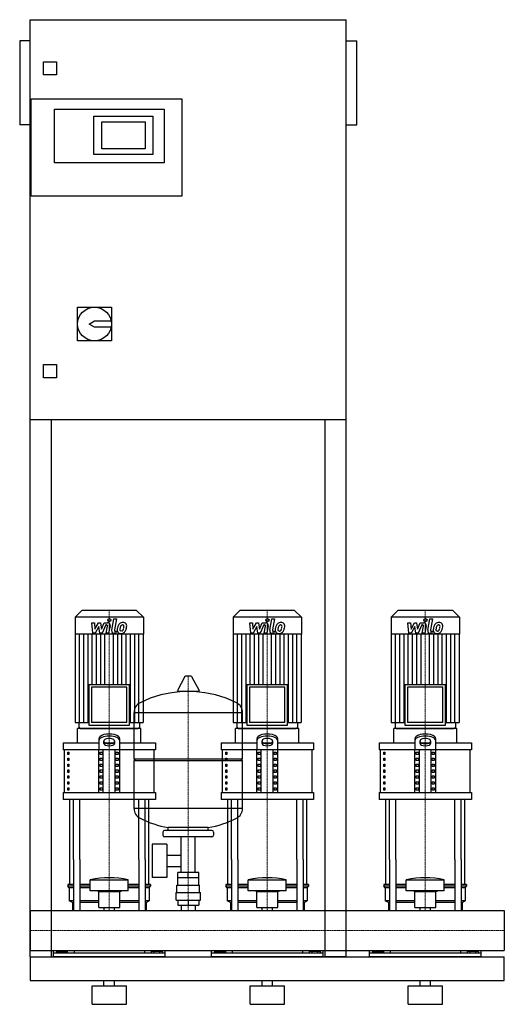
# Model space of a CAD drawing. Extents: x -20 to 900, y 0 to 1870.
import ezdxf

# ---------------------------------------------------------------- set-up
doc = ezdxf.new("R2010")
doc.units = 0
doc.linetypes.add('DASHDOT', pattern=[1, 0.5, -0.25, 0, -0.25])
doc.layers.get('0').update_dxf_attribs({"color": 124})
doc.layers.add('CP_AXIS', color=143, linetype='DASHDOT', lineweight=18)
doc.layers.add('CP_DETAL', color=33, linetype='Continuous')

msp = doc.modelspace()

# ---------------------------------------------------------------- linework, layer by layer
at = {"extrusion": (0, 1, 0)}
for p, q in [((0, 90), (0, 1870)), ((0, 1870), (600, 1870)), ((600, 90), (600, 1870)), ((-20, 1830), (-20, 1670)), ((0, 1830), (-20, 1830)), ((600, 1830), (620, 1830)), ((620, 1670), (620, 1830)), ((25, 1765), (25, 1790)), ((25, 1790), (50, 1790)), ((50, 1790), (50, 1765)), ((50, 1765), (25, 1765)), ((2, 1535), (2, 1720)), ((2, 1720), (288, 1720)), ((288, 1720), (288, 1535)), ((46, 1700), (254, 1700)), ((46, 1598), (46, 1700)), ((121, 1687), (233, 1687)), ((121, 1614), (121, 1687)), ((233, 1687), (233, 1614)), ((254, 1700), (254, 1598)), ((0, 1670), (-20, 1670)), ((136, 1625), (136, 1676)), ((136, 1676), (218, 1676)), ((218, 1676), (218, 1625)), ((600, 1670), (620, 1670)), ((233, 1614), (121, 1614)), ((218, 1625), (136, 1625)), ((254, 1598), (46, 1598)), ((288, 1535), (2, 1535)), ((90, 1324), (154, 1324)), ((90, 1260), (90, 1324)), ((154, 1324), (154, 1260)), ((112, 1292), (122, 1298)), ((122, 1286), (112, 1292)), ((122, 1298), (153.4, 1298)), ((153.4, 1286), (122, 1286)), ((154, 1260), (90, 1260)), ((25, 1215), (50, 1215)), ((25, 1190), (25, 1215)), ((50, 1215), (50, 1190)), ((50, 1190), (25, 1190)), ((600, 1110), (0, 1110)), ((40, 1110), (40, 90)), ((560, 90), (560, 1110)), ((98, 748), (85, 735)), ((202, 748), (98, 748)), ((202, 748), (215, 735)), ((398, 748), (385, 735)), ((502, 748), (398, 748)), ((502, 748), (515, 735)), ((698, 748), (685, 735)), ((802, 748), (698, 748)), ((802, 748), (815, 735)), ((215, 735), (85, 735)), ((85, 735), (85, 703.2)), ((215, 735), (215, 703.2)), ((515, 735), (385, 735)), ((385, 735), (385, 703.2)), ((515, 735), (515, 703.2)), ((815, 735), (685, 735)), ((685, 735), (685, 703.2)), ((815, 735), (815, 703.2)), ((215, 703.2), (85, 703.2)), ((85.5, 703.2), (85.5, 535.2)), ((214.5, 703.2), (214.5, 535.2)), ((515, 703.2), (385, 703.2)), ((385.5, 703.2), (385.5, 535.2)), ((514.5, 703.2), (514.5, 535.2)), ((815, 703.2), (685, 703.2)), ((685.5, 703.2), (685.5, 535.2)), ((814.5, 703.2), (814.5, 535.2)), ((293.6, 622.4), (279.4, 595.7)), ((305.3, 623), (294.7, 623)), ((306.4, 622.4), (320.6, 595.7)), ((111.4, 607.4), (188.6, 607.4)), ((111.4, 607.4), (111.4, 530.2)), ((183.6, 602.4), (116.4, 602.4)), ((116.4, 602.4), (116.4, 535.2)), ((183.6, 535.2), (183.6, 602.4)), ((188.6, 530.2), (188.6, 607.4)), ((411.4, 607.4), (488.6, 607.4)), ((411.4, 607.4), (411.4, 530.2)), ((483.6, 602.4), (416.4, 602.4)), ((416.4, 602.4), (416.4, 535.2)), ((483.6, 535.2), (483.6, 602.4)), ((488.6, 530.2), (488.6, 607.4)), ((711.4, 607.4), (788.6, 607.4)), ((711.4, 607.4), (711.4, 530.2)), ((783.6, 602.4), (716.4, 602.4)), ((716.4, 602.4), (716.4, 535.2)), ((783.6, 535.2), (783.6, 602.4)), ((788.6, 530.2), (788.6, 607.4)), ((319.5, 593.8), (280.5, 593.8)), ((197, 466.1), (197, 554.3)), ((403, 466.1), (403, 554.3)), ((85.5, 535.2), (111.4, 535.2)), ((210, 524), (90, 524)), ((90, 496.9), (90, 524)), ((92.5, 535.2), (92.5, 526.5)), ((111.4, 530.2), (188.6, 530.2)), ((183.6, 535.2), (116.4, 535.2)), ((188.6, 535.2), (214.5, 535.2)), ((207.5, 535.2), (207.5, 526.5)), ((210, 496.9), (210, 524)), ((385.5, 535.2), (411.4, 535.2)), ((510, 524), (390, 524)), ((390, 496.9), (390, 524)), ((392.5, 535.2), (392.5, 526.5)), ((411.4, 530.2), (488.6, 530.2)), ((483.6, 535.2), (416.4, 535.2)), ((488.6, 535.2), (514.5, 535.2)), ((507.5, 535.2), (507.5, 526.5)), ((510, 496.9), (510, 524)), ((685.5, 535.2), (711.4, 535.2)), ((810, 524), (690, 524)), ((690, 496.9), (690, 524)), ((692.5, 535.2), (692.5, 526.5)), ((711.4, 530.2), (788.6, 530.2)), ((783.6, 535.2), (716.4, 535.2)), ((788.6, 535.2), (814.5, 535.2)), ((807.5, 535.2), (807.5, 526.5)), ((810, 496.9), (810, 524)), ((62.5, 496.9), (130, 496.9)), ((62.5, 496.9), (62.5, 483.4)), ((130, 504.3), (130, 483.4)), ((140, 495.4), (140, 500.4)), ((141.6, 496.9), (158.4, 496.9)), ((160, 500.4), (160, 495.4)), ((170, 483.4), (170, 504.3)), ((170, 496.9), (237.5, 496.9)), ((237.5, 496.9), (237.5, 483.4)), ((362.5, 496.9), (430, 496.9)), ((362.5, 496.9), (362.5, 483.4)), ((430, 504.3), (430, 483.4)), ((440, 495.4), (440, 500.4)), ((441.6, 496.9), (458.4, 496.9)), ((460, 500.4), (460, 495.4)), ((470, 483.4), (470, 504.3)), ((470, 496.9), (537.5, 496.9)), ((537.5, 496.9), (537.5, 483.4)), ((662.5, 496.9), (730, 496.9)), ((662.5, 496.9), (662.5, 483.4)), ((730, 504.3), (730, 483.4)), ((740, 495.4), (740, 500.4)), ((741.6, 496.9), (758.4, 496.9)), ((760, 500.4), (760, 495.4)), ((770, 483.4), (770, 504.3)), ((770, 496.9), (837.5, 496.9)), ((837.5, 496.9), (837.5, 483.4)), ((237.5, 483.4), (62.5, 483.4)), ((65, 402.2), (65, 483.4)), ((71.4, 478.9), (73.1, 478.9)), ((71.4, 474.4), (71.4, 478.9)), ((73.1, 474.4), (71.4, 474.4)), ((71.4, 467.6), (73.1, 467.6)), ((71.4, 463.1), (71.4, 467.6)), ((73.1, 478.9), (73.1, 474.4)), ((73.1, 467.6), (73.1, 463.1)), ((130, 402.2), (130, 483.4)), ((132.9, 478.9), (137.2, 478.9)), ((132.9, 474.4), (132.9, 478.9)), ((137.2, 474.4), (132.9, 474.4)), ((132.9, 467.6), (137.2, 467.6)), ((132.9, 463.1), (132.9, 467.6)), ((137.2, 478.9), (137.2, 474.4)), ((137.2, 467.6), (137.2, 463.1)), ((138.7, 402.2), (138.7, 483.4)), ((161.3, 402.2), (161.3, 483.4)), ((162.8, 478.9), (167.1, 478.9)), ((162.8, 474.4), (162.8, 478.9)), ((167.1, 474.4), (162.8, 474.4)), ((162.8, 467.6), (167.1, 467.6)), ((162.8, 463.1), (162.8, 467.6)), ((167.1, 478.9), (167.1, 474.4)), ((167.1, 467.6), (167.1, 463.1)), ((170, 402.2), (170, 483.4)), ((235, 402.2), (235, 483.4)), ((537.5, 483.4), (362.5, 483.4)), ((365, 402.2), (365, 483.4)), ((371.4, 478.9), (373.1, 478.9)), ((371.4, 474.4), (371.4, 478.9)), ((373.1, 474.4), (371.4, 474.4)), ((371.4, 467.6), (373.1, 467.6)), ((371.4, 463.1), (371.4, 467.6)), ((373.1, 478.9), (373.1, 474.4)), ((373.1, 467.6), (373.1, 463.1)), ((430, 402.2), (430, 483.4)), ((432.9, 478.9), (437.2, 478.9)), ((432.9, 474.4), (432.9, 478.9)), ((437.2, 474.4), (432.9, 474.4)), ((432.9, 467.6), (437.2, 467.6)), ((432.9, 463.1), (432.9, 467.6)), ((437.2, 478.9), (437.2, 474.4)), ((437.2, 467.6), (437.2, 463.1)), ((438.7, 402.2), (438.7, 483.4)), ((461.3, 402.2), (461.3, 483.4)), ((462.8, 478.9), (467.1, 478.9)), ((462.8, 474.4), (462.8, 478.9)), ((467.1, 474.4), (462.8, 474.4)), ((462.8, 467.6), (467.1, 467.6)), ((462.8, 463.1), (462.8, 467.6)), ((467.1, 478.9), (467.1, 474.4)), ((467.1, 467.6), (467.1, 463.1)), ((470, 402.2), (470, 483.4)), ((535, 402.2), (535, 483.4)), ((837.5, 483.4), (662.5, 483.4)), ((665, 402.2), (665, 483.4)), ((671.4, 478.9), (673.1, 478.9)), ((671.4, 474.4), (671.4, 478.9)), ((673.1, 474.4), (671.4, 474.4)), ((671.4, 467.6), (673.1, 467.6)), ((671.4, 463.1), (671.4, 467.6)), ((673.1, 478.9), (673.1, 474.4)), ((673.1, 467.6), (673.1, 463.1)), ((730, 402.2), (730, 483.4)), ((732.9, 478.9), (737.2, 478.9)), ((732.9, 474.4), (732.9, 478.9)), ((737.2, 474.4), (732.9, 474.4)), ((732.9, 467.6), (737.2, 467.6)), ((732.9, 463.1), (732.9, 467.6)), ((737.2, 478.9), (737.2, 474.4)), ((737.2, 467.6), (737.2, 463.1)), ((738.7, 402.2), (738.7, 483.4)), ((761.3, 402.2), (761.3, 483.4)), ((762.8, 478.9), (767.1, 478.9)), ((762.8, 474.4), (762.8, 478.9)), ((767.1, 474.4), (762.8, 474.4)), ((762.8, 467.6), (767.1, 467.6)), ((762.8, 463.1), (762.8, 467.6)), ((767.1, 478.9), (767.1, 474.4)), ((767.1, 467.6), (767.1, 463.1)), ((770, 402.2), (770, 483.4)), ((835, 402.2), (835, 483.4)), ((73.1, 463.1), (71.4, 463.1)), ((71.4, 456.3), (73.1, 456.3)), ((71.4, 451.8), (71.4, 456.3)), ((73.1, 451.8), (71.4, 451.8)), ((73.1, 456.3), (73.1, 451.8)), ((137.2, 463.1), (132.9, 463.1)), ((132.9, 456.3), (137.2, 456.3)), ((132.9, 451.8), (132.9, 456.3)), ((137.2, 451.8), (132.9, 451.8)), ((137.2, 456.3), (137.2, 451.8)), ((167.1, 463.1), (162.8, 463.1)), ((162.8, 456.3), (167.1, 456.3)), ((162.8, 451.8), (162.8, 456.3)), ((167.1, 451.8), (162.8, 451.8)), ((167.1, 456.3), (167.1, 451.8)), ((197, 466.1), (403, 466.1)), ((200, 463.1), (197, 466.1)), ((197, 463.1), (403, 463.1)), ((197, 371.8), (197, 463.1)), ((373.1, 463.1), (371.4, 463.1)), ((371.4, 456.3), (373.1, 456.3)), ((371.4, 451.8), (371.4, 456.3)), ((373.1, 451.8), (371.4, 451.8)), ((373.1, 456.3), (373.1, 451.8)), ((400, 463.1), (403, 466.1)), ((403, 371.8), (403, 463.1)), ((437.2, 463.1), (432.9, 463.1)), ((432.9, 456.3), (437.2, 456.3)), ((432.9, 451.8), (432.9, 456.3)), ((437.2, 451.8), (432.9, 451.8)), ((437.2, 456.3), (437.2, 451.8)), ((467.1, 463.1), (462.8, 463.1)), ((462.8, 456.3), (467.1, 456.3)), ((462.8, 451.8), (462.8, 456.3)), ((467.1, 451.8), (462.8, 451.8)), ((467.1, 456.3), (467.1, 451.8)), ((673.1, 463.1), (671.4, 463.1)), ((671.4, 456.3), (673.1, 456.3)), ((671.4, 451.8), (671.4, 456.3)), ((673.1, 451.8), (671.4, 451.8)), ((673.1, 456.3), (673.1, 451.8)), ((737.2, 463.1), (732.9, 463.1)), ((732.9, 456.3), (737.2, 456.3)), ((732.9, 451.8), (732.9, 456.3)), ((737.2, 451.8), (732.9, 451.8)), ((737.2, 456.3), (737.2, 451.8)), ((767.1, 463.1), (762.8, 463.1)), ((762.8, 456.3), (767.1, 456.3)), ((762.8, 451.8), (762.8, 456.3)), ((767.1, 451.8), (762.8, 451.8)), ((767.1, 456.3), (767.1, 451.8)), ((71.4, 445.1), (73.1, 445.1)), ((71.4, 440.5), (71.4, 445.1)), ((73.1, 440.5), (71.4, 440.5)), ((71.4, 433.8), (73.1, 433.8)), ((71.4, 429.3), (71.4, 433.8)), ((73.1, 445.1), (73.1, 440.5)), ((73.1, 433.8), (73.1, 429.3)), ((132.9, 445.1), (137.2, 445.1)), ((132.9, 440.5), (132.9, 445.1)), ((137.2, 440.5), (132.9, 440.5)), ((132.9, 433.8), (137.2, 433.8)), ((132.9, 429.3), (132.9, 433.8)), ((137.2, 445.1), (137.2, 440.5)), ((137.2, 433.8), (137.2, 429.3)), ((162.8, 445.1), (167.1, 445.1)), ((162.8, 440.5), (162.8, 445.1)), ((167.1, 440.5), (162.8, 440.5)), ((162.8, 433.8), (167.1, 433.8)), ((162.8, 429.3), (162.8, 433.8)), ((167.1, 445.1), (167.1, 440.5)), ((167.1, 433.8), (167.1, 429.3)), ((371.4, 445.1), (373.1, 445.1)), ((371.4, 440.5), (371.4, 445.1)), ((373.1, 440.5), (371.4, 440.5)), ((371.4, 433.8), (373.1, 433.8)), ((371.4, 429.3), (371.4, 433.8)), ((373.1, 445.1), (373.1, 440.5)), ((373.1, 433.8), (373.1, 429.3)), ((432.9, 445.1), (437.2, 445.1)), ((432.9, 440.5), (432.9, 445.1)), ((437.2, 440.5), (432.9, 440.5)), ((432.9, 433.8), (437.2, 433.8)), ((432.9, 429.3), (432.9, 433.8)), ((437.2, 445.1), (437.2, 440.5)), ((437.2, 433.8), (437.2, 429.3)), ((462.8, 445.1), (467.1, 445.1)), ((462.8, 440.5), (462.8, 445.1)), ((467.1, 440.5), (462.8, 440.5)), ((462.8, 433.8), (467.1, 433.8)), ((462.8, 429.3), (462.8, 433.8)), ((467.1, 445.1), (467.1, 440.5)), ((467.1, 433.8), (467.1, 429.3)), ((671.4, 445.1), (673.1, 445.1)), ((671.4, 440.5), (671.4, 445.1)), ((673.1, 440.5), (671.4, 440.5)), ((671.4, 433.8), (673.1, 433.8)), ((671.4, 429.3), (671.4, 433.8)), ((673.1, 445.1), (673.1, 440.5)), ((673.1, 433.8), (673.1, 429.3)), ((732.9, 445.1), (737.2, 445.1)), ((732.9, 440.5), (732.9, 445.1)), ((737.2, 440.5), (732.9, 440.5)), ((732.9, 433.8), (737.2, 433.8)), ((732.9, 429.3), (732.9, 433.8)), ((737.2, 445.1), (737.2, 440.5)), ((737.2, 433.8), (737.2, 429.3)), ((762.8, 445.1), (767.1, 445.1)), ((762.8, 440.5), (762.8, 445.1)), ((767.1, 440.5), (762.8, 440.5)), ((762.8, 433.8), (767.1, 433.8)), ((762.8, 429.3), (762.8, 433.8)), ((767.1, 445.1), (767.1, 440.5)), ((767.1, 433.8), (767.1, 429.3)), ((73.1, 429.3), (71.4, 429.3)), ((71.4, 422.5), (73.1, 422.5)), ((71.4, 418), (71.4, 422.5)), ((73.1, 418), (71.4, 418)), ((73.1, 422.5), (73.1, 418)), ((137.2, 429.3), (132.9, 429.3)), ((132.9, 422.5), (137.2, 422.5)), ((132.9, 418), (132.9, 422.5)), ((137.2, 418), (132.9, 418)), ((137.2, 422.5), (137.2, 418)), ((167.1, 429.3), (162.8, 429.3)), ((162.8, 422.5), (167.1, 422.5)), ((162.8, 418), (162.8, 422.5)), ((167.1, 418), (162.8, 418)), ((167.1, 422.5), (167.1, 418)), ((373.1, 429.3), (371.4, 429.3)), ((371.4, 422.5), (373.1, 422.5)), ((371.4, 418), (371.4, 422.5)), ((373.1, 418), (371.4, 418)), ((373.1, 422.5), (373.1, 418)), ((437.2, 429.3), (432.9, 429.3)), ((432.9, 422.5), (437.2, 422.5)), ((432.9, 418), (432.9, 422.5)), ((437.2, 418), (432.9, 418)), ((437.2, 422.5), (437.2, 418)), ((467.1, 429.3), (462.8, 429.3)), ((462.8, 422.5), (467.1, 422.5)), ((462.8, 418), (462.8, 422.5)), ((467.1, 418), (462.8, 418)), ((467.1, 422.5), (467.1, 418)), ((673.1, 429.3), (671.4, 429.3)), ((671.4, 422.5), (673.1, 422.5)), ((671.4, 418), (671.4, 422.5)), ((673.1, 418), (671.4, 418)), ((673.1, 422.5), (673.1, 418)), ((737.2, 429.3), (732.9, 429.3)), ((732.9, 422.5), (737.2, 422.5)), ((732.9, 418), (732.9, 422.5)), ((737.2, 418), (732.9, 418)), ((737.2, 422.5), (737.2, 418)), ((767.1, 429.3), (762.8, 429.3)), ((762.8, 422.5), (767.1, 422.5)), ((762.8, 418), (762.8, 422.5)), ((767.1, 418), (762.8, 418)), ((767.1, 422.5), (767.1, 418)), ((62.5, 402.2), (237.5, 402.2)), ((62.5, 402.2), (62.5, 388.7)), ((71.4, 411.2), (73.1, 411.2)), ((71.4, 406.7), (71.4, 411.2)), ((73.1, 406.7), (71.4, 406.7)), ((73.1, 411.2), (73.1, 406.7)), ((132.9, 411.2), (137.2, 411.2)), ((132.9, 406.7), (132.9, 411.2)), ((137.2, 406.7), (132.9, 406.7)), ((137.2, 411.2), (137.2, 406.7)), ((162.8, 411.2), (167.1, 411.2)), ((162.8, 406.7), (162.8, 411.2)), ((167.1, 406.7), (162.8, 406.7)), ((167.1, 411.2), (167.1, 406.7)), ((237.5, 402.2), (237.5, 388.7)), ((362.5, 402.2), (537.5, 402.2)), ((362.5, 402.2), (362.5, 388.7)), ((371.4, 411.2), (373.1, 411.2)), ((371.4, 406.7), (371.4, 411.2)), ((373.1, 406.7), (371.4, 406.7)), ((373.1, 411.2), (373.1, 406.7)), ((432.9, 411.2), (437.2, 411.2)), ((432.9, 406.7), (432.9, 411.2)), ((437.2, 406.7), (432.9, 406.7)), ((437.2, 411.2), (437.2, 406.7)), ((462.8, 411.2), (467.1, 411.2)), ((462.8, 406.7), (462.8, 411.2)), ((467.1, 406.7), (462.8, 406.7)), ((467.1, 411.2), (467.1, 406.7)), ((537.5, 402.2), (537.5, 388.7)), ((662.5, 402.2), (837.5, 402.2)), ((662.5, 402.2), (662.5, 388.7)), ((671.4, 411.2), (673.1, 411.2)), ((671.4, 406.7), (671.4, 411.2)), ((673.1, 406.7), (671.4, 406.7)), ((673.1, 411.2), (673.1, 406.7)), ((732.9, 411.2), (737.2, 411.2)), ((732.9, 406.7), (732.9, 411.2)), ((737.2, 406.7), (732.9, 406.7)), ((737.2, 411.2), (737.2, 406.7)), ((762.8, 411.2), (767.1, 411.2)), ((762.8, 406.7), (762.8, 411.2)), ((767.1, 406.7), (762.8, 406.7)), ((767.1, 411.2), (767.1, 406.7)), ((837.5, 402.2), (837.5, 388.7)), ((237.5, 388.7), (62.5, 388.7)), ((537.5, 388.7), (362.5, 388.7)), ((837.5, 388.7), (662.5, 388.7)), ((252, 327.1), (252, 321.1)), ((345, 330.1), (255, 330.1)), ((345, 318.1), (255, 318.1)), ((262, 330.1), (262, 335.6)), ((286.5, 250.1), (286.5, 318.1)), ((313.4, 250.1), (313.4, 318.1)), ((338, 330.1), (338, 335.6)), ((348, 327.1), (348, 321.1)), ((231.6, 304.1), (231.6, 241.1)), ((259.6, 304.1), (231.6, 304.1)), ((259.6, 304.1), (259.6, 241.1)), ((259.6, 283.2), (286.5, 283.2)), ((75, 227.7), (75, 275)), ((82.1, 275), (82.1, 178)), ((94.1, 275), (94.1, 178)), ((205.9, 275), (205.9, 178)), ((217.9, 275), (217.9, 178)), ((225, 227.7), (225, 275)), ((259.6, 261.9), (286.5, 261.9)), ((375, 227.7), (375, 275)), ((382.1, 275), (382.1, 178)), ((394.1, 275), (394.1, 178)), ((505.9, 275), (505.9, 178)), ((517.9, 275), (517.9, 178)), ((525, 227.7), (525, 275)), ((675, 227.7), (675, 275)), ((682.1, 275), (682.1, 178)), ((694.1, 275), (694.1, 178)), ((805.9, 275), (805.9, 178)), ((817.9, 275), (817.9, 178)), ((825, 227.7), (825, 275)), ((280.1, 240.1), (280.1, 250.1)), ((319.9, 250.1), (280.1, 250.1)), ((300, 240.1), (300, 250.1)), ((319.9, 240.1), (319.9, 250.1)), ((82.1, 227.7), (71.5, 227.7)), ((71.5, 227.7), (71.5, 224.6)), ((82.1, 224.6), (71.5, 224.6)), ((74, 221.5), (71.5, 224.6)), ((114, 227.7), (94.1, 227.7)), ((114, 224.6), (94.1, 224.6)), ((114, 215.2), (114, 236.4)), ((186, 215.2), (186, 236.4)), ((205.9, 227.7), (186, 227.7)), ((205.9, 224.6), (186, 224.6)), ((228.5, 227.7), (217.9, 227.7)), ((228.5, 224.6), (217.9, 224.6)), ((226, 221.5), (228.5, 224.6)), ((228.5, 227.7), (228.5, 224.6)), ((259.6, 241.1), (231.6, 241.1)), ((278.5, 226.1), (321.5, 226.1)), ((278.5, 212.1), (278.5, 226.1)), ((280, 226.1), (280, 240.1)), ((320, 226.1), (320, 240.1)), ((321.5, 212.1), (321.5, 226.1)), ((382.1, 227.7), (371.5, 227.7)), ((371.5, 227.7), (371.5, 224.6)), ((382.1, 224.6), (371.5, 224.6)), ((374, 221.5), (371.5, 224.6)), ((414, 227.7), (394.1, 227.7)), ((414, 224.6), (394.1, 224.6)), ((414, 215.2), (414, 236.4)), ((486, 215.2), (486, 236.4)), ((505.9, 227.7), (486, 227.7)), ((505.9, 224.6), (486, 224.6)), ((528.5, 227.7), (517.9, 227.7)), ((528.5, 224.6), (517.9, 224.6)), ((526, 221.5), (528.5, 224.6)), ((528.5, 227.7), (528.5, 224.6)), ((682.1, 227.7), (671.5, 227.7)), ((671.5, 227.7), (671.5, 224.6)), ((682.1, 224.6), (671.5, 224.6)), ((674, 221.5), (671.5, 224.6)), ((714, 227.7), (694.1, 227.7)), ((714, 224.6), (694.1, 224.6)), ((714, 215.2), (714, 236.4)), ((786, 215.2), (786, 236.4)), ((805.9, 227.7), (786, 227.7)), ((805.9, 224.6), (786, 224.6)), ((828.5, 227.7), (817.9, 227.7)), ((828.5, 224.6), (817.9, 224.6)), ((826, 221.5), (828.5, 224.6)), ((828.5, 227.7), (828.5, 224.6)), ((82.1, 221.5), (74, 221.5)), ((74, 221.5), (74, 196.5)), ((114, 221.5), (94.1, 221.5)), ((130, 214), (126, 215.2)), ((130, 214), (170, 214)), ((130, 184.1), (130, 214)), ((170, 214), (174, 215.2)), ((170, 184.1), (170, 214)), ((205.9, 221.5), (186, 221.5)), ((226, 221.5), (217.9, 221.5)), ((226, 221.5), (226, 196.5)), ((277, 212.1), (323, 212.1)), ((277, 198.1), (277, 212.1)), ((323, 198.1), (323, 212.1)), ((382.1, 221.5), (374, 221.5)), ((374, 221.5), (374, 196.5)), ((414, 221.5), (394.1, 221.5)), ((430, 214), (426, 215.2)), ((430, 214), (470, 214)), ((430, 184.1), (430, 214)), ((470, 214), (474, 215.2)), ((470, 184.1), (470, 214)), ((505.9, 221.5), (486, 221.5)), ((526, 221.5), (517.9, 221.5)), ((526, 221.5), (526, 196.5)), ((682.1, 221.5), (674, 221.5)), ((674, 221.5), (674, 196.5)), ((714, 221.5), (694.1, 221.5)), ((730, 214), (726, 215.2)), ((730, 214), (770, 214)), ((730, 184.1), (730, 214)), ((770, 214), (774, 215.2)), ((770, 184.1), (770, 214)), ((805.9, 221.5), (786, 221.5)), ((826, 221.5), (817.9, 221.5)), ((826, 221.5), (826, 196.5)), ((82.1, 196.5), (74, 196.5)), ((80, 193.4), (74, 196.5)), ((82.1, 193.4), (80, 193.4)), ((80, 193.4), (80, 178)), ((130, 196.5), (94.1, 196.5)), ((130, 193.4), (94.1, 193.4)), ((205.9, 196.5), (170, 196.5)), ((205.9, 193.4), (170, 193.4)), ((226, 196.5), (217.9, 196.5)), ((220, 193.4), (217.9, 193.4)), ((220, 193.4), (226, 196.5)), ((220, 193.4), (220, 178)), ((277, 198.1), (323, 198.1)), ((280.1, 198.1), (280.1, 188.1)), ((280.1, 188.1), (319.9, 188.1)), ((286.5, 188.1), (286.5, 178)), ((300, 198.1), (300, 188.1)), ((313.4, 188.1), (313.4, 178)), ((319.9, 198.1), (319.9, 188.1)), ((382.1, 196.5), (374, 196.5)), ((380, 193.4), (374, 196.5)), ((382.1, 193.4), (380, 193.4)), ((380, 193.4), (380, 178)), ((430, 196.5), (394.1, 196.5)), ((430, 193.4), (394.1, 193.4)), ((505.9, 196.5), (470, 196.5)), ((505.9, 193.4), (470, 193.4)), ((526, 196.5), (517.9, 196.5)), ((520, 193.4), (517.9, 193.4)), ((520, 193.4), (526, 196.5)), ((520, 193.4), (520, 178)), ((682.1, 196.5), (674, 196.5)), ((680, 193.4), (674, 196.5)), ((682.1, 193.4), (680, 193.4)), ((680, 193.4), (680, 178)), ((730, 196.5), (694.1, 196.5)), ((730, 193.4), (694.1, 193.4)), ((805.9, 196.5), (770, 196.5)), ((805.9, 193.4), (770, 193.4)), ((826, 196.5), (817.9, 196.5)), ((820, 193.4), (817.9, 193.4)), ((820, 193.4), (826, 196.5)), ((820, 193.4), (820, 178)), ((0, 178), (0, 101.9)), ((0, 178), (0, 101.9)), ((0, 178), (0, 178)), ((0, 178), (900, 178)), ((130, 184.1), (170, 184.1)), ((140.1, 178), (140.1, 184.1)), ((159.9, 178), (159.9, 184.1)), ((430, 184.1), (470, 184.1)), ((440.1, 178), (440.1, 184.1)), ((459.9, 178), (459.9, 184.1)), ((730, 184.1), (770, 184.1)), ((740.1, 178), (740.1, 184.1)), ((759.9, 178), (759.9, 184.1)), ((900, 178), (900, 101.9)), ((900, 178), (900, 101.9)), ((900, 178), (900, 178)), ((0, 105.2), (0, 102.3)), ((0, 101.9), (0, 101.9)), ((0, 101.9), (900, 101.9)), ((44, 90), (44, 101.9)), ((256, 97.3), (44, 97.3)), ((49.6, 100), (49.6, 97.3)), ((49.6, 100), (70.4, 100)), ((54.8, 100), (54.8, 97.3)), ((65.2, 100), (65.2, 97.3)), ((70.4, 100), (70.4, 97.3)), ((83.1, 101.9), (83.1, 97.3)), ((216.9, 101.9), (216.9, 97.3)), ((250.4, 100), (229.6, 100)), ((229.6, 100), (229.6, 97.3)), ((234.8, 100), (234.8, 97.3)), ((245.2, 100), (245.2, 97.3)), ((250.4, 100), (250.4, 97.3)), ((256, 90), (256, 101.9)), ((344, 90), (344, 101.9)), ((556, 97.3), (344, 97.3)), ((349.6, 100), (349.6, 97.3)), ((349.6, 100), (370.4, 100)), ((354.8, 100), (354.8, 97.3)), ((365.2, 100), (365.2, 97.3)), ((370.4, 100), (370.4, 97.3)), ((383.1, 101.9), (383.1, 97.3)), ((516.9, 101.9), (516.9, 97.3)), ((550.4, 100), (529.6, 100)), ((529.6, 100), (529.6, 97.3)), ((534.8, 100), (534.8, 97.3)), ((545.2, 100), (545.2, 97.3)), ((550.4, 100), (550.4, 97.3)), ((556, 90), (556, 101.9)), ((644, 90), (644, 101.9)), ((856, 97.3), (644, 97.3)), ((649.6, 100), (649.6, 97.3)), ((649.6, 100), (670.4, 100)), ((654.8, 100), (654.8, 97.3)), ((665.2, 100), (665.2, 97.3)), ((670.4, 100), (670.4, 97.3)), ((683.1, 101.9), (683.1, 97.3)), ((816.9, 101.9), (816.9, 97.3)), ((850.4, 100), (829.6, 100)), ((829.6, 100), (829.6, 97.3)), ((834.8, 100), (834.8, 97.3)), ((845.2, 100), (845.2, 97.3)), ((850.4, 100), (850.4, 97.3)), ((856, 90), (856, 101.9)), ((900, 101.9), (900, 101.9)), ((0, 90), (900, 90)), ((0, 90), (40, 90)), ((600, 90), (560, 90)), ((900, 45), (900, 90)), ((0, 45), (900, 45)), ((140, 35), (140, 45)), ((160, 35), (160, 45)), ((440, 35), (440, 45)), ((460, 35), (460, 45)), ((740, 35), (740, 45)), ((760, 35), (760, 45)), ((117.5, 35), (182.5, 35)), ((117.5, 0), (117.5, 35)), ((182.5, 0), (182.5, 35)), ((417.5, 35), (482.5, 35)), ((417.5, 0), (417.5, 35)), ((482.5, 0), (482.5, 35)), ((717.5, 35), (782.5, 35)), ((717.5, 0), (717.5, 35)), ((782.5, 0), (782.5, 35)), ((117.5, 0), (182.5, 0)), ((417.5, 0), (482.5, 0)), ((717.5, 0), (782.5, 0))]:
    msp.add_line(p, q, dxfattribs=at)
for p, q in [((197, 554.3), (403, 554.3)), ((95, 524), (205, 524)), ((395, 524), (505, 524)), ((695, 524), (805, 524)), ((75, 275), (75, 388.7)), ((82.1, 275), (82.1, 388.7)), ((94.1, 275), (94.1, 388.7)), ((205.9, 275), (205.9, 388.7)), ((217.9, 275), (217.9, 388.7)), ((225, 275), (225, 388.7)), ((375, 275), (375, 388.7)), ((382.1, 275), (382.1, 388.7)), ((394.1, 275), (394.1, 388.7)), ((505.9, 275), (505.9, 388.7)), ((517.9, 275), (517.9, 388.7)), ((525, 275), (525, 388.7)), ((675, 275), (675, 388.7)), ((682.1, 275), (682.1, 388.7)), ((694.1, 275), (694.1, 388.7)), ((805.9, 275), (805.9, 388.7)), ((817.9, 275), (817.9, 388.7)), ((825, 275), (825, 388.7)), ((403, 371.8), (197, 371.8)), ((338, 335.6), (262, 335.6)), ((114, 236.4), (186, 236.4)), ((320, 240.1), (280, 240.1)), ((414, 236.4), (486, 236.4)), ((714, 236.4), (786, 236.4)), ((186, 215.2), (114, 215.2)), ((486, 215.2), (414, 215.2)), ((786, 215.2), (714, 215.2)), ((0, 101.9), (0, 178)), ((80, 178), (220, 178)), ((380, 178), (520, 178)), ((680, 178), (820, 178)), ((900, 178), (900, 101.9)), ((0, 90), (0, 90)), ((0, 90), (0, 45)), ((0, 90), (0, 90)), ((256, 90), (44, 90)), ((556, 90), (344, 90)), ((856, 90), (644, 90))]:
    msp.add_line(p, q)
msp.add_circle((122, 1292), 32)
for centre, radius, start, end in [((294.7, 621.8), 1.25, 90, 149.0362), ((305.3, 621.8), 1.25, 30.9638, 90), ((300, 387.1), 207, 92.8162, 116.2545), ((280.5, 595), 1.25, 149.0362, 270), ((300, 387.1), 207, 63.7455, 87.1838), ((319.5, 595), 1.25, 270, 30.9638), ((217.5, 554.3), 20.5, 116.2545, 180), ((382.5, 554.3), 20.5, 0, 63.7455), ((95, 526.5), 2.5, 180, 270), ((205, 526.5), 2.5, 270, 0), ((395, 526.5), 2.5, 180, 270), ((505, 526.5), 2.5, 270, 0), ((695, 526.5), 2.5, 180, 270), ((805, 526.5), 2.5, 270, 0), ((217.5, 371.8), 20.5, 180, 243.7455), ((382.5, 371.8), 20.5, 296.2545, 0), ((300, 539), 207, 243.7455, 259.4219), ((300, 539), 207, 280.5781, 296.2545), ((255, 327.1), 3, 90, 180), ((255, 321.1), 3, 180, 270), ((345, 327.1), 3, 0, 90), ((345, 321.1), 3, 270, 0)]:
    msp.add_arc(centre, radius, start, end)
for centre, major_axis, ratio, start_param, end_param in [((150, 504.3), (20, 0), 0.451087, 0, 3.141593), ((150, 500.4), (-20, 0), 0.451087, 3.141593, 6.283185), ((150, 500.4), (10, 0), 0.451087, 0, 3.141593), ((450, 504.3), (20, 0), 0.451087, 0, 3.141593), ((450, 500.4), (-20, 0), 0.451087, 3.141593, 6.283185), ((450, 500.4), (-10, 0), 0.451087, 3.141593, 6.283185), ((750, 504.3), (20, 0), 0.451087, 0, 3.141593), ((750, 500.4), (-20, 0), 0.451087, 3.141593, 6.283185), ((750, 500.4), (10, 0), 0.451087, 0, 3.141593), ((150, 499.4), (10, 0), 0.451087, 3.141593, 6.283185), ((150, 495.4), (10, 0), 0.451087, 3.141593, 6.283185), ((450, 499.4), (10, 0), 0.451087, 3.141593, 6.283185), ((450, 495.4), (10, 0), 0.451087, 3.141593, 6.283185), ((750, 499.4), (10, 0), 0.451087, 3.141593, 6.283185), ((750, 495.4), (10, 0), 0.451087, 3.141593, 6.283185), ((150, -14.7), (0, 255), 0.802991, -0.176714, 0.176714), ((450, -14.7), (0, 255), 0.802991, -0.176714, 0.176714), ((750, -14.7), (0, 255), 0.802991, -0.176714, 0.176714)]:
    msp.add_ellipse(centre, major_axis=major_axis, ratio=ratio, start_param=start_param, end_param=end_param)
at = {"layer": 'CP_AXIS'}
for p, q in [((150, 748), (150, 524)), ((450, 748), (450, 524)), ((750, 748), (750, 524)), ((300, 178), (300, 623)), ((150, 275), (150, 524)), ((450, 275), (450, 524)), ((750, 275), (750, 524)), ((150, 178), (150, 275)), ((450, 178), (450, 275)), ((750, 178), (750, 275)), ((900, 140), (0, 140)), ((0, 140), (0, 140)), ((900, 140), (900, 140))]:
    msp.add_line(p, q, dxfattribs=at)
at = {"layer": 'CP_DETAL'}
for p, q in [((154.6, 710.3), (158.8, 732.2)), ((158.8, 732.2), (163.9, 732.2)), ((163.9, 732.2), (159.7, 711)), ((454.6, 710.3), (458.8, 732.2)), ((458.8, 732.2), (463.9, 732.2)), ((463.9, 732.2), (459.7, 711)), ((754.6, 710.3), (758.8, 732.2)), ((758.8, 732.2), (763.9, 732.2)), ((763.9, 732.2), (759.7, 711)), ((116.9, 724.8), (122.1, 724.8)), ((119, 704.6), (116.9, 724.8)), ((122.1, 724.8), (122.9, 712.3)), ((122.9, 712.3), (129.5, 724.8)), ((130.1, 717.3), (123.4, 704.6)), ((129.5, 724.8), (133.4, 724.8)), ((131.9, 704.6), (130.1, 717.3)), ((133.4, 724.8), (135.1, 712.3)), ((135.1, 712.3), (140.2, 724.8)), ((143.6, 720.5), (136.3, 704.6)), ((140.2, 724.8), (147, 724.8)), ((144.8, 720.5), (143.6, 720.5)), ((143.9, 704.6), (146.5, 718.4)), ((151.7, 719.1), (148.9, 704.6)), ((416.9, 724.8), (422.1, 724.8)), ((419, 704.6), (416.9, 724.8)), ((422.1, 724.8), (422.9, 712.3)), ((422.9, 712.3), (429.5, 724.8)), ((430.1, 717.3), (423.4, 704.6)), ((429.5, 724.8), (433.4, 724.8)), ((431.9, 704.6), (430.1, 717.3)), ((433.4, 724.8), (435.1, 712.3)), ((435.1, 712.3), (440.2, 724.8)), ((443.6, 720.5), (436.3, 704.6)), ((440.2, 724.8), (447, 724.8)), ((444.8, 720.5), (443.6, 720.5)), ((443.9, 704.6), (446.5, 718.4)), ((451.7, 719.1), (448.9, 704.6)), ((716.9, 724.8), (722.1, 724.8)), ((719, 704.6), (716.9, 724.8)), ((722.1, 724.8), (722.9, 712.3)), ((722.9, 712.3), (729.5, 724.8)), ((730.1, 717.3), (723.4, 704.6)), ((729.5, 724.8), (733.4, 724.8)), ((731.9, 704.6), (730.1, 717.3)), ((733.4, 724.8), (735.1, 712.3)), ((735.1, 712.3), (740.2, 724.8)), ((743.6, 720.5), (736.3, 704.6)), ((740.2, 724.8), (747, 724.8)), ((744.8, 720.5), (743.6, 720.5)), ((743.9, 704.6), (746.5, 718.4)), ((751.7, 719.1), (748.9, 704.6)), ((93.6, 535.2), (93.6, 703.2)), ((101.6, 535.2), (101.6, 703.2)), ((109.7, 535.2), (109.7, 703.2)), ((117.8, 607.4), (117.8, 703.2)), ((123.4, 704.6), (119, 704.6)), ((125.8, 607.4), (125.8, 703.2)), ((136.3, 704.6), (131.9, 704.6)), ((133.9, 607.4), (133.9, 703.2)), ((141.9, 607.4), (141.9, 703.2)), ((148.9, 704.6), (143.9, 704.6)), ((158.1, 607.4), (158.1, 703.2)), ((162.2, 704.6), (159.3, 704.6)), ((161.5, 708.8), (163.1, 708.8)), ((163.1, 708.8), (162.2, 704.6)), ((166.1, 607.4), (166.1, 703.2)), ((174.2, 607.4), (174.2, 703.2)), ((182.2, 607.4), (182.2, 703.2)), ((190.3, 535.2), (190.3, 703.2)), ((198.4, 535.2), (198.4, 703.2)), ((206.4, 535.2), (206.4, 703.2)), ((393.6, 535.2), (393.6, 703.2)), ((401.6, 535.2), (401.6, 703.2)), ((409.7, 535.2), (409.7, 703.2)), ((417.8, 607.4), (417.8, 703.2)), ((423.4, 704.6), (419, 704.6)), ((425.8, 607.4), (425.8, 703.2)), ((436.3, 704.6), (431.9, 704.6)), ((433.9, 607.4), (433.9, 703.2)), ((441.9, 607.4), (441.9, 703.2)), ((448.9, 704.6), (443.9, 704.6)), ((458.1, 607.4), (458.1, 703.2)), ((462.2, 704.6), (459.3, 704.6)), ((461.5, 708.8), (463.1, 708.8)), ((463.1, 708.8), (462.2, 704.6)), ((466.1, 607.4), (466.1, 703.2)), ((474.2, 607.4), (474.2, 703.2)), ((482.2, 607.4), (482.2, 703.2)), ((490.3, 535.2), (490.3, 703.2)), ((498.4, 535.2), (498.4, 703.2)), ((506.4, 535.2), (506.4, 703.2)), ((693.6, 535.2), (693.6, 703.2)), ((701.6, 535.2), (701.6, 703.2)), ((709.7, 535.2), (709.7, 703.2)), ((717.8, 607.4), (717.8, 703.2)), ((723.4, 704.6), (719, 704.6)), ((725.8, 607.4), (725.8, 703.2)), ((736.3, 704.6), (731.9, 704.6)), ((733.9, 607.4), (733.9, 703.2)), ((741.9, 607.4), (741.9, 703.2)), ((748.9, 704.6), (743.9, 704.6)), ((758.1, 607.4), (758.1, 703.2)), ((762.2, 704.6), (759.3, 704.6)), ((761.5, 708.8), (763.1, 708.8)), ((763.1, 708.8), (762.2, 704.6)), ((766.1, 607.4), (766.1, 703.2)), ((774.2, 607.4), (774.2, 703.2)), ((782.2, 607.4), (782.2, 703.2)), ((790.3, 535.2), (790.3, 703.2)), ((798.4, 535.2), (798.4, 703.2)), ((806.4, 535.2), (806.4, 703.2))]:
    msp.add_line(p, q, dxfattribs=at)
for centre in [(150.3, 729.6), (450.3, 729.6), (750.3, 729.6)]:
    msp.add_circle(centre, 3, dxfattribs=at)
for centre, radius, start, end in [((144.8, 718.7), 1.8, 349.1282, 90.0361), ((147, 720), 4.8, 349.1463, 90.1097), ((161.5, 710.6), 1.8, 169.0041, 270), ((171.3, 710.6), 6.29, 173.443, 216.7902), ((189.1, 709.8), 24, 168.3333, 176.5259), ((183.1, 712), 17.7, 153.1115, 171.0742), ((175.5, 715.4), 9.44, 130.4936, 150.8647), ((176, 715), 10.1, 89.3287, 131.1984), ((187.6, 711), 17.4, 167.8511, 176.8316), ((173.4, 711.6), 3.17, 173.0647, 215.6723), ((197.6, 709.5), 27.5, 165.0104, 169.1866), ((176.4, 715.6), 5.44, 132.3225, 168.5446), ((175.1, 716.8), 3.72, 88.6944, 130.5967), ((175.3, 717.1), 3.39, 69.364, 91.2833), ((172.5, 713.2), 4.57, 311.1381, 334.8162), ((176.5, 718.1), 6.97, 39.8625, 93.7877), ((175.7, 718.2), 2.23, 38.8919, 68.6227), ((162.6, 717.3), 15.2, 336.5302, 350.0633), ((175, 717.8), 3.02, 358.4755, 35.933), ((158.7, 718.3), 19.3, 349.3761, 358.4794), ((172.3, 714.4), 10, 311.0023, 344.0583), ((177, 718.9), 6.13, 357.2175, 36.9176), ((153.4, 720.3), 29.8, 343.0634, 349.1605), ((162.8, 719), 20.4, 347.7846, 358.7587), ((444.8, 718.7), 1.8, 349.1282, 90.0361), ((447, 720), 4.8, 349.1463, 90.1097), ((461.5, 710.6), 1.8, 169.0041, 270), ((471.3, 710.6), 6.29, 173.443, 216.7902), ((489.1, 709.8), 24, 168.3333, 176.5259), ((483.1, 712), 17.7, 153.1115, 171.0742), ((475.5, 715.4), 9.44, 130.4936, 150.8647), ((476, 715), 10.1, 89.3287, 131.1984), ((487.6, 711), 17.4, 167.8511, 176.8316), ((473.4, 711.6), 3.17, 173.0647, 215.6723), ((497.6, 709.5), 27.5, 165.0104, 169.1866), ((476.4, 715.6), 5.44, 132.3225, 168.5446), ((475.1, 716.8), 3.72, 88.6944, 130.5967), ((475.3, 717.1), 3.39, 69.364, 91.2833), ((472.5, 713.2), 4.57, 311.1381, 334.8162), ((476.5, 718.1), 6.97, 39.8625, 93.7877), ((475.7, 718.2), 2.23, 38.8919, 68.6227), ((462.6, 717.3), 15.2, 336.5302, 350.0633), ((475, 717.8), 3.02, 358.4755, 35.933), ((458.7, 718.3), 19.3, 349.3761, 358.4794), ((472.3, 714.4), 10, 311.0023, 344.0583), ((477, 718.9), 6.13, 357.2175, 36.9176), ((453.4, 720.3), 29.8, 343.0634, 349.1605), ((462.8, 719), 20.4, 347.7846, 358.7587), ((744.8, 718.7), 1.8, 349.1282, 90.0361), ((747, 720), 4.8, 349.1463, 90.1097), ((761.5, 710.6), 1.8, 169.0041, 270), ((771.3, 710.6), 6.29, 173.443, 216.7902), ((789.1, 709.8), 24, 168.3333, 176.5259), ((783.1, 712), 17.7, 153.1115, 171.0742), ((775.5, 715.4), 9.44, 130.4936, 150.8647), ((776, 715), 10.1, 89.3287, 131.1984), ((787.6, 711), 17.4, 167.8511, 176.8316), ((773.4, 711.6), 3.17, 173.0647, 215.6723), ((797.6, 709.5), 27.5, 165.0104, 169.1866), ((776.4, 715.6), 5.44, 132.3225, 168.5446), ((775.1, 716.8), 3.72, 88.6944, 130.5967), ((775.3, 717.1), 3.39, 69.364, 91.2833), ((772.5, 713.2), 4.57, 311.1381, 334.8162), ((776.5, 718.1), 6.97, 39.8625, 93.7877), ((775.7, 718.2), 2.23, 38.8919, 68.6227), ((762.6, 717.3), 15.2, 336.5302, 350.0633), ((775, 717.8), 3.02, 358.4755, 35.933), ((758.7, 718.3), 19.3, 349.3761, 358.4794), ((772.3, 714.4), 10, 311.0023, 344.0583), ((777, 718.9), 6.13, 357.2175, 36.9176), ((753.4, 720.3), 29.8, 343.0634, 349.1605), ((762.8, 719), 20.4, 347.7846, 358.7587), ((159.3, 709.4), 4.8, 169.0042, 270), ((171.6, 711.1), 6.79, 219.1176, 274.2411), ((172.7, 711.4), 2.55, 220.254, 274.7357), ((172.1, 714.6), 10.3, 269.6738, 310.639), ((172.3, 717.8), 8.93, 274.1845, 282.2301), ((173.1, 712.6), 3.72, 287.2372, 310.2783), ((459.3, 709.4), 4.8, 169.0042, 270), ((471.6, 711.1), 6.79, 219.1176, 274.2411), ((472.7, 711.4), 2.55, 220.254, 274.7357), ((472.1, 714.6), 10.3, 269.6738, 310.639), ((472.3, 717.8), 8.93, 274.1845, 282.2301), ((473.1, 712.6), 3.72, 287.2372, 310.2783), ((759.3, 709.4), 4.8, 169.0042, 270), ((771.6, 711.1), 6.79, 219.1176, 274.2411), ((772.7, 711.4), 2.55, 220.254, 274.7357), ((772.1, 714.6), 10.3, 269.6738, 310.639), ((772.3, 717.8), 8.93, 274.1845, 282.2301), ((773.1, 712.6), 3.72, 287.2372, 310.2783)]:
    msp.add_arc(centre, radius, start, end, dxfattribs=at)

doc.saveas('drawing.dxf')
